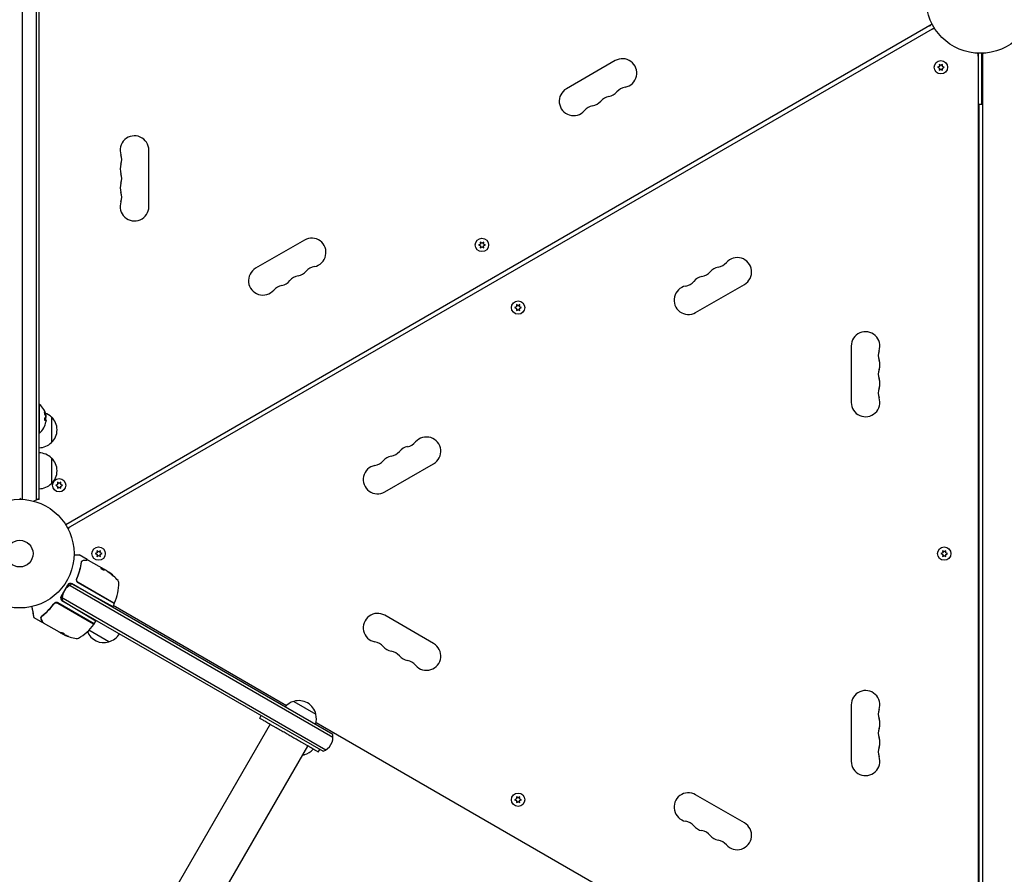
# Model space of a CAD drawing. Units: millimetres. Extents: x -8162 to 8962, y -11011 to 7100.
# Drawn here: x -937 to 23, y -854 to -20 of the extents above; entities that cross this region are included whole.
import ezdxf

# ---------------------------------------------------------------- set-up
doc = ezdxf.new("R2010")
doc.units = ezdxf.units.MM
doc.header["$LTSCALE"] = 20
doc.layers.add('2d', color=230, linetype='Continuous')
doc.layers.add('CSA-ClearanceZone_Hatch', color=30, linetype='Continuous')

msp = doc.modelspace()

# ---------------------------------------------------------------- hatches: boundary and pattern name
at = {"layer": 'CSA-ClearanceZone_Hatch'}
h = msp.add_hatch(dxfattribs=at)
h.set_pattern_fill('ANSI31', color=256, scale=100)
h.set_pattern_definition([(105, (-6496.6, -11010.92), (-306.6814, -82.175), [])])
h.paths.add_polyline_path([(-7261.51, -8490.85), (-5596.61, -9452.08), (-6496.61, -11010.92), (-8161.51, -10049.69)])
edge = h.paths.add_edge_path()
edge.add_arc((5557.72, -168.11), 1830, 330, 346.57765, ccw=False)
edge.add_line((7142.54, -1083.11), (6844.42, -1599.47))
edge.add_arc((5259.59, -684.47), 1830, 313.04104, 330, ccw=False)
edge.add_line((6508.61, -2021.95), (8136.37, -2961.74))
edge.add_line((8136.37, -2961.74), (8962.45, -1530.93))
edge.add_line((8962.45, -1530.93), (7337.73, -592.9))

# ---------------------------------------------------------------- linework, layer by layer
at = {"layer": '2d'}
for p, q in [((-934.54, 488.06), (-934.54, -488.06)), ((-920.54, -488.47), (-920.54, 488.47)), ((-918.04, -488.2), (-918.04, 488.2)), ((-46.87, -24.75), (-892.17, -512.79)), ((-44.87, -28.21), (-890.17, -516.25)), ((-48.46, -25.67), (-48.52, -25.57)), ((-46.46, -29.13), (-46.4, -29.23)), ((-2, -54.8), (-2.11, -54.8)), ((-2, -52.96), (-2, -1029.04)), ((1, -53.8), (1, -102.5)), ((2, -52.96), (2, -1029.04)), ((2, -54.8), (2.11, -54.8)), ((-356.15, -60.13), (-403.78, -87.63)), ((-40, -65.82), (-41.85, -66.68)), ((-41.85, -66.68), (-40, -67.55)), ((-40.17, -63.78), (-40, -65.82)), ((-38.5, -64.96), (-40.17, -63.78)), ((-36.82, -63.78), (-38.5, -64.96)), ((-37, -65.82), (-36.82, -63.78)), ((-35.15, -66.68), (-37, -65.82)), ((-37, -67.55), (-35.15, -66.68)), ((-40, -67.55), (-40.17, -69.59)), ((-40.17, -69.59), (-38.5, -68.41)), ((-38.5, -68.41), (-36.82, -69.59)), ((-36.82, -69.59), (-37, -67.55)), ((-1.5, -102.5), (-1.5, -979.5)), ((-1.5, -102.5), (2, -102.5)), ((-811.04, -202.5), (-811.04, -147.5)), ((-659.26, -235.13), (-706.89, -262.63)), ((-487.64, -239.11), (-489.49, -239.97)), ((-489.49, -239.97), (-487.64, -240.84)), ((-486.14, -238.24), (-487.82, -237.07)), ((-487.82, -237.07), (-487.64, -239.11)), ((-484.47, -237.07), (-486.14, -238.24)), ((-484.65, -239.11), (-484.47, -237.07)), ((-482.79, -239.97), (-484.65, -239.11)), ((-484.65, -240.84), (-482.79, -239.97)), ((-487.64, -240.84), (-487.82, -242.87)), ((-487.82, -242.87), (-486.14, -241.7)), ((-486.14, -241.7), (-484.47, -242.87)), ((-484.47, -242.87), (-484.65, -240.84)), ((-277.78, -305.87), (-230.15, -278.37)), ((-452.39, -300.16), (-454.24, -301.03)), ((-454.24, -301.03), (-452.39, -301.89)), ((-452.57, -298.13), (-452.39, -300.16)), ((-450.89, -299.3), (-452.57, -298.13)), ((-452.39, -301.89), (-452.57, -303.93)), ((-452.57, -303.93), (-450.89, -302.76)), ((-449.22, -298.13), (-450.89, -299.3)), ((-450.89, -302.76), (-449.22, -303.93)), ((-449.4, -300.16), (-449.22, -298.13)), ((-447.54, -301.03), (-449.4, -300.16)), ((-449.4, -301.89), (-447.54, -301.03)), ((-449.22, -303.93), (-449.4, -301.89)), ((-126, -338.5), (-126, -393.5)), ((-918.04, -395.38), (-917.73, -395.38)), ((-917.73, -423.38), (-917.73, -395.38)), ((-911.44, -410.51), (-911.64, -410.51)), ((-911.48, -407.47), (-911.53, -407.47)), ((-911.44, -410.51), (-911.44, -410.51)), ((-906.04, -407.7), (-906.04, -432.7)), ((-918.04, -423.38), (-917.73, -423.38)), ((-906.04, -447.7), (-906.04, -472.7)), ((-580.89, -480.87), (-533.26, -453.37)), ((-900.04, -473.45), (-901.89, -474.32)), ((-901.89, -474.32), (-900.04, -475.18)), ((-898.54, -472.59), (-900.21, -471.41)), ((-900.21, -471.41), (-900.04, -473.45)), ((-900.04, -475.18), (-900.21, -477.22)), ((-900.21, -477.22), (-898.54, -476.04)), ((-896.86, -471.41), (-898.54, -472.59)), ((-898.54, -476.04), (-896.86, -477.22)), ((-897.04, -473.45), (-896.86, -471.41)), ((-895.19, -474.32), (-897.04, -473.45)), ((-897.04, -475.18), (-895.19, -474.32)), ((-896.86, -477.22), (-897.04, -475.18)), ((-936.04, -487.56), (-936.04, -488.01)), ((-918.04, -488.2), (-920.06, -488.2)), ((-920.04, -488.19), (-920.04, -488.2)), ((-890.58, -511.87), (-890.64, -511.77)), ((-888.58, -515.33), (-888.52, -515.43)), ((-871.25, -546.65), (-879.19, -542.07)), ((-870.21, -547.25), (-854.61, -556.26)), ((-861.54, -540.14), (-863.39, -541)), ((-863.39, -541), (-861.54, -541.86)), ((-861.71, -538.1), (-861.54, -540.14)), ((-860.04, -539.27), (-861.71, -538.1)), ((-861.54, -541.86), (-861.71, -543.9)), ((-861.71, -543.9), (-860.04, -542.73)), ((-858.36, -538.1), (-860.04, -539.27)), ((-860.04, -542.73), (-858.36, -543.9)), ((-858.54, -540.14), (-858.36, -538.1)), ((-856.69, -541), (-858.54, -540.14)), ((-858.54, -541.86), (-856.69, -541)), ((-858.36, -543.9), (-858.54, -541.86)), ((-36.75, -540.14), (-38.6, -541)), ((-38.6, -541), (-36.75, -541.86)), ((-36.92, -538.1), (-36.75, -540.14)), ((-35.25, -539.27), (-36.92, -538.1)), ((-36.75, -541.86), (-36.92, -543.9)), ((-36.92, -543.9), (-35.25, -542.73)), ((-33.57, -538.1), (-35.25, -539.27)), ((-35.25, -542.73), (-33.57, -543.9)), ((-33.75, -540.14), (-33.57, -538.1)), ((-31.9, -541), (-33.75, -540.14)), ((-33.75, -541.86), (-31.9, -541)), ((-33.57, -543.9), (-33.75, -541.86)), ((-857, -555), (-856.95, -554.91)), ((-857, -555), (-854.2, -556.61)), ((-852.37, -557.55), (-853.74, -556.76)), ((-880.92, -564.39), (-881.67, -565.7)), ((-896.74, -582.8), (-890.19, -571.45)), ((-631.49, -720.3), (-889.94, -571.08)), ((-631.67, -717.3), (-886.6, -570.12)), ((-886.14, -570.33), (-846.33, -592.39)), ((-880.29, -569.14), (-845.19, -589.41)), ((-845.14, -589.21), (-880.04, -569.06)), ((-896.94, -583.21), (-638.49, -732.42)), ((-864.32, -609.54), (-899.86, -589.03)), ((-899.8, -589.29), (-864.9, -609.44)), ((-896.1, -586.58), (-641.17, -733.76)), ((-862.68, -606.71), (-895.69, -586.87)), ((-845.01, -590.09), (-846.33, -592.39)), ((-845.76, -591.39), (-676.77, -688.95)), ((-914.38, -608.35), (-922.79, -603.5)), ((-916, -602.54), (-916, -602.54)), ((-533.26, -628.63), (-580.89, -601.13)), ((-898.17, -617.71), (-913.77, -608.71)), ((-864.24, -609.4), (-862.68, -606.71)), ((-897.48, -617.99), (-895.18, -619.32)), ((-895.93, -619), (-897.31, -618.21)), ((-895.13, -619.21), (-895.18, -619.3)), ((-850.09, -627), (-869.61, -615.73)), ((-669.8, -685.12), (-648.15, -697.62)), ((-126, -688.5), (-126, -743.5)), ((-702.95, -701.55), (-701.45, -698.95)), ((-692.74, -707.45), (-1707.46, -2465.01)), ((-647.98, -705.58), (-287.06, -913.95)), ((-1670.74, -2486.21), (-656.02, -728.65)), ((-659.39, -737.1), (-660.52, -736.45)), ((-645.8, -734.55), (-644.3, -731.95)), ((-230.15, -803.63), (-277.78, -776.13)), ((-452.39, -780.11), (-454.24, -780.97)), ((-454.24, -780.97), (-452.39, -781.84)), ((-452.57, -778.07), (-452.39, -780.11)), ((-450.89, -779.24), (-452.57, -778.07)), ((-452.39, -781.84), (-452.57, -783.87)), ((-452.57, -783.87), (-450.89, -782.7)), ((-449.22, -778.07), (-450.89, -779.24)), ((-450.89, -782.7), (-449.22, -783.87)), ((-449.4, -780.11), (-449.22, -778.07)), ((-447.54, -780.97), (-449.4, -780.11)), ((-449.4, -781.84), (-447.54, -780.97)), ((-449.22, -783.87), (-449.4, -781.84))]:
    msp.add_line(p, q, dxfattribs=at)
for centre, radius in [((0, 0), 53), ((-38.5, -66.68), 6.5), ((-486.14, -239.97), 6.5), ((-450.89, -301.03), 6.5), ((-898.54, -474.32), 6.5), ((-937.04, -541), 53), ((-937.04, -541), 13), ((-860.04, -541), 6.5), ((-35.25, -541), 6.5), ((-450.89, -780.97), 6.5)]:
    msp.add_circle(centre, radius, dxfattribs=at)
for centre, radius, start, end in [((-51.88, -21.87), 5, 300, 336.0982), ((-44.88, -33.99), 5, 83.9018, 120), ((-7, -55.86), 5, 0, 36.0982), ((10, -65.8), 15, 122.23095, 126.8699), ((7, -55.86), 5, 143.9018, 180), ((-349.15, -72.26), 14, 280.89011, 120), ((-343.86, -99.75), 14, 100.89011, 139.10989), ((-396.78, -99.76), 14, 120, 319.10989), ((-359.74, -108.92), 14, 100.89011, 139.10989), ((-365.03, -81.42), 14, 280.89011, 319.10989), ((-375.61, -118.08), 14, 100.89011, 139.10989), ((-380.9, -90.59), 14, 280.89011, 319.10989), ((-825.04, -147.5), 14, 0, 199.10989), ((-851.5, -156.67), 14, 340.89011, 19.10989), ((-825.04, -165.83), 14, 160.89011, 199.10989), ((-851.5, -175), 14, 340.89011, 19.10989), ((-825.04, -184.17), 14, 160.89011, 199.10989), ((-851.5, -193.33), 14, 340.89011, 19.10989), ((-825.04, -202.5), 14, 160.89011, 0), ((-652.26, -247.26), 14, 280.89011, 120), ((-258.32, -247.92), 14, 280.89011, 319.10989), ((-237.15, -266.24), 14, 300, 139.10989), ((-699.89, -274.76), 14, 120, 319.10989), ((-668.14, -256.42), 14, 280.89011, 319.10989), ((-646.97, -274.75), 14, 100.89011, 139.10989), ((-274.19, -257.08), 14, 280.89011, 319.10989), ((-253.03, -275.41), 14, 100.89011, 139.10989), ((-684.01, -265.59), 14, 280.89011, 319.10989), ((-662.85, -283.92), 14, 100.89011, 139.10989), ((-290.07, -266.25), 14, 280.89011, 319.10989), ((-268.9, -284.58), 14, 100.89011, 139.10989), ((-678.72, -293.08), 14, 100.89011, 139.10989), ((-284.78, -293.74), 14, 100.89011, 300), ((-112, -338.5), 14, 340.89011, 180), ((-85.54, -347.67), 14, 160.89011, 199.10989), ((-112, -356.83), 14, 340.89011, 19.10989), ((-85.54, -366), 14, 160.89011, 199.10989), ((-112, -375.17), 14, 340.89011, 19.10989), ((-85.54, -384.33), 14, 160.89011, 199.10989), ((-112, -393.5), 14, 180, 19.10989), ((-929.56, -409.38), 18.33, 28.81558, 49.80954), ((-929.56, -409.38), 18.33, 310.19046, 350.56448), ((-929.76, -409.38), 18.33, 17.79504, 17.79836), ((-918.23, -419.7), 17, 44.1865, 68.88015), ((-929.76, -409.38), 18.33, 11.19213, 11.19684), ((-929.76, -409.38), 18.33, 356.44453, 6.46678), ((-917.56, -420.2), 17, 312.66793, 47.33207), ((-561.43, -422.92), 14, 280.89011, 319.10989), ((-540.26, -441.24), 14, 300, 139.10989), ((-918.23, -420.7), 17, 270.6413, 315.8135), ((-577.3, -432.08), 14, 280.89011, 319.10989), ((-556.14, -450.41), 14, 100.89011, 139.10989), ((-918.23, -459.7), 17, 44.1865, 89.3587), ((-917.56, -460.2), 17, 312.66793, 47.33207), ((-593.18, -441.25), 14, 280.89011, 319.10989), ((-572.01, -459.58), 14, 100.89011, 139.10989), ((-587.89, -468.74), 14, 100.89011, 300), ((-918.23, -460.7), 17, 270.6413, 315.8135), ((-927.54, -475.2), 15, 230.70352, 238.78259), ((-927.54, -475.2), 15, 284.78657, 309.29648), ((-892.16, -507.01), 5, 263.9018, 300), ((-885.16, -519.13), 5, 120, 156.0982), ((-879.36, -599.59), 49.9, 54.41128, 54.78484), ((-879.36, -599.59), 50, 40.14775, 54.42249), ((-880.47, -584.63), 15, 110.70352, 189.29649), ((-887.59, -572.95), 3, 61, 150), ((-878.79, -566.54), 3, 214.66076, 240), ((-890.43, -569.37), 50, 336.9217, 0.10174), ((-843.43, -569.29), 3, 0.10174, 40.14775), ((-894.14, -584.3), 3, 150, 239), ((-845.44, -589.84), 0.5, 330, 60), ((-844.89, -588.77), 0.5, 240, 336.9217), ((-855.25, -609.94), 17, 150.6413, 152.55502), ((-587.89, -613.26), 14, 60, 259.10989), ((-904.73, -580.13), 50, 299.89826, 323.0783), ((-855.25, -609.94), 17, 164.2697, 164.96633), ((-865.15, -609.87), 0.5, 323.0783, 60), ((-866.83, -607.9), 3, 326.88035, 330), ((-873.02, -574.61), 49.9, 243.62794, 243.81349), ((-873.02, -574.61), 50, 245.57751, 259.85225), ((-881.3, -620.88), 3, 259.85225, 299.89826), ((-855.15, -610.77), 17, 201.54883, 287.33207), ((-854.38, -610.44), 17, 284.1865, 329.3587), ((-593.18, -640.75), 14, 40.89011, 79.10989), ((-572.01, -622.42), 14, 220.89011, 259.10989), ((-540.26, -640.76), 14, 220.89011, 60), ((-577.3, -649.92), 14, 40.89011, 79.10989), ((-556.14, -631.59), 14, 220.89011, 259.10989), ((-561.43, -659.08), 14, 40.89011, 79.10989), ((-112, -688.5), 14, 340.89011, 180), ((-665.5, -701.68), 17, 104.1865, 138.52998), ((-664.73, -701.35), 17, 12.66793, 107.33207), ((-664.63, -702.18), 17, 341.47002, 15.8135), ((-85.54, -697.67), 14, 160.89011, 199.10989), ((-112, -706.83), 14, 340.89011, 19.10989), ((-646.47, -719.73), 15, 290.70352, 9.29645), ((-85.54, -716), 14, 160.89011, 199.10989), ((-85.54, -734.33), 14, 160.89011, 199.10989), ((-112, -725.17), 14, 340.89011, 19.10989), ((-664.45, -720.87), 17, 281.21021, 287.33207), ((-663.69, -720.54), 17, 284.1865, 319.18359), ((-112, -743.5), 14, 180, 19.10989), ((-284.78, -788.26), 14, 60, 259.10989), ((-290.07, -815.75), 14, 40.89011, 79.10989), ((-268.9, -797.42), 14, 220.89011, 259.10989), ((-237.15, -815.76), 14, 220.89011, 60), ((-274.19, -824.92), 14, 40.89011, 79.10989), ((-253.03, -806.59), 14, 220.89011, 259.10989), ((-258.32, -834.08), 14, 40.89011, 79.10989)]:
    msp.add_arc(centre, radius, start, end, dxfattribs=at)
at = {"layer": '2d', "extrusion": (0, 0, -1)}
for centre, major_axis, ratio, start_param, end_param in [((-929.56, -407.92), (18.27, 0), 0.113744, 0.201333, 0.370784), ((-929.56, -410.06), (18.27, 0), 0.879649, 0.100405, 0.145157), ((-878.51, -600.08), (25, 43.29), 0.156437, -0.125467, -0.082209), ((-879.64, -599.43), (25, 43.3), 0.886633, 0.070459, 0.189049), ((-875.96, -601.55), (24.85, 43.05), 0.438198, 0.042852, 0.04666), ((-878.5, -600.09), (24.93, 43.18), 0.882523, 0.093508, 0.189458), ((-874.02, -574.04), (-24.99, -43.29), 0.385779, -0.172684, -0.083959), ((-869.62, -576.58), (-24.9, -43.14), 0.438198, -0.042766, 0.035353), ((-871.71, -575.37), (-24.94, -43.19), 0.372483, -0.173016, -0.088745)]:
    msp.add_ellipse(centre, major_axis=major_axis, ratio=ratio, start_param=start_param, end_param=end_param, dxfattribs=at)
at = {"layer": '2d'}
for centre, major_axis, ratio, start_param, end_param in [((-875.96, -601.55), (24.9, 43.14), 0.438198, -0.046566, 0.01654), ((-878.5, -600.09), (24.98, 43.26), 0.882523, -0.189074, -0.09332), ((-873.3, -574.45), (-25, -43.3), 0.886633, 0.070459, 0.087901), ((-871.71, -575.37), (-24.99, -43.28), 0.372483, 0.088567, 0.172666)]:
    msp.add_ellipse(centre, major_axis=major_axis, ratio=ratio, start_param=start_param, end_param=end_param, dxfattribs=at)
for points, knots in [([(-912.99, -401.58), (-913.05, -401.44), (-913.12, -401.31), (-913.18, -401.18), (-913.24, -401.06), (-913.3, -400.94), (-913.35, -400.83), (-913.4, -400.74), (-913.44, -400.65), (-913.47, -400.6), (-913.5, -400.54), (-913.52, -400.51), (-913.53, -400.5), (-913.53, -400.49), (-913.53, -400.49), (-913.52, -400.52), (-913.51, -400.54), (-913.5, -400.58), (-913.47, -400.64), (-913.45, -400.69), (-913.41, -400.76), (-913.38, -400.84), (-913.34, -400.93), (-913.29, -401.03), (-913.24, -401.13), (-913.19, -401.25), (-913.13, -401.37), (-913.07, -401.5), (-913.06, -401.53), (-913.04, -401.57), (-913.02, -401.6)], [0, 0, 0, 0, 0.123267, 0.123267, 0.123267, 0.246944, 0.246944, 0.246944, 0.364412, 0.364412, 0.364412, 0.469764, 0.469764, 0.469764, 0.565076, 0.565076, 0.565076, 0.656937, 0.656937, 0.656937, 0.751946, 0.751946, 0.751946, 0.854928, 0.854928, 0.854928, 0.968152, 0.968152, 0.968152, 1, 1, 1, 1]), ([(-911.83, -405.4), (-911.9, -404.98), (-912.03, -404.5), (-912.32, -403.7), (-912.49, -403.38), (-912.77, -403.04), (-912.89, -403.02), (-913, -403.37), (-912.98, -403.72), (-912.91, -404.15)], [0.5, 0.5, 0.5, 0.5, 0.625, 0.625, 0.75, 0.75, 0.875, 0.875, 1, 1, 1, 1]), ([(-912.03, -405.4), (-912.05, -405.29), (-912.07, -405.18), (-912.12, -404.97), (-912.15, -404.85), (-912.21, -404.63), (-912.24, -404.52), (-912.29, -404.36), (-912.31, -404.31), (-912.34, -404.2), (-912.36, -404.15), (-912.45, -403.91), (-912.53, -403.72), (-912.68, -403.42), (-912.76, -403.29), (-912.86, -403.17), (-912.88, -403.15), (-912.91, -403.12)], [0.5, 0.5, 0.5, 0.5, 0.53125, 0.53125, 0.5625, 0.5625, 0.59375, 0.59375, 0.609375, 0.609375, 0.625, 0.625, 0.6875, 0.6875, 0.75, 0.75, 0.7748448, 0.7748448, 0.7748448, 0.7748448]), ([(-912.53, -408.68), (-912.58, -408.69), (-912.63, -408.73), (-912.68, -408.79), (-912.73, -408.85), (-912.77, -408.93), (-912.81, -409.03), (-912.85, -409.13), (-912.88, -409.24), (-912.9, -409.37), (-912.92, -409.48), (-912.94, -409.61), (-912.94, -409.73), (-912.95, -409.85), (-912.94, -409.97), (-912.93, -410.09), (-912.92, -410.2), (-912.91, -410.3), (-912.88, -410.4), (-912.86, -410.5), (-912.83, -410.58), (-912.8, -410.65), (-912.76, -410.73), (-912.72, -410.79), (-912.68, -410.83), (-912.63, -410.87), (-912.58, -410.89), (-912.53, -410.89), (-912.52, -410.89), (-912.5, -410.89), (-912.49, -410.89)], [0, 0, 0, 0, 0.117688, 0.117688, 0.117688, 0.23572, 0.23572, 0.23572, 0.348983, 0.348983, 0.348983, 0.453941, 0.453941, 0.453941, 0.55245, 0.55245, 0.55245, 0.649106, 0.649106, 0.649106, 0.748614, 0.748614, 0.748614, 0.85433, 0.85433, 0.85433, 0.967387, 0.967387, 0.967387, 1, 1, 1, 1]), ([(-912.91, -404.15), (-912.83, -404.57), (-912.7, -405.04), (-912.4, -405.84), (-912.24, -406.17), (-911.96, -406.51), (-911.85, -406.52), (-911.75, -406.18), (-911.76, -405.82), (-911.83, -405.4)], [0, 0, 0, 0, 0.125, 0.125, 0.25, 0.25, 0.375, 0.375, 0.5, 0.5, 0.5, 0.5]), ([(-912.62, -410.87), (-912.59, -410.86), (-912.55, -410.85), (-912.5, -410.84), (-912.46, -410.83), (-912.42, -410.81), (-912.4, -410.81), (-912.39, -410.8), (-912.38, -410.8), (-912.35, -410.79), (-912.32, -410.78), (-912.28, -410.77), (-912.26, -410.76), (-912.25, -410.76), (-912.24, -410.76), (-912.21, -410.75), (-912.18, -410.74), (-912.14, -410.73), (-912.13, -410.72), (-912.12, -410.72), (-912.11, -410.72), (-912.09, -410.71), (-912.06, -410.69), (-912.02, -410.68), (-912.01, -410.68), (-912, -410.67), (-912, -410.67), (-911.97, -410.66), (-911.94, -410.65), (-911.91, -410.64), (-911.9, -410.63), (-911.89, -410.63), (-911.89, -410.63), (-911.87, -410.62), (-911.84, -410.6), (-911.82, -410.59), (-911.8, -410.59), (-911.8, -410.58), (-911.79, -410.58), (-911.79, -410.58), (-911.76, -410.56), (-911.73, -410.55), (-911.71, -410.53)], [0.0494569, 0.0494569, 0.0494569, 0.0494569, 0.125, 0.125, 0.1875, 0.21875, 0.234375, 0.234375, 0.25, 0.25, 0.3125, 0.34375, 0.359375, 0.359375, 0.375, 0.375, 0.4375, 0.46875, 0.484375, 0.484375, 0.5, 0.5, 0.5625, 0.59375, 0.609375, 0.609375, 0.625, 0.625, 0.6875, 0.71875, 0.734375, 0.734375, 0.75, 0.75, 0.8125, 0.84375, 0.859375, 0.8671875, 0.8671875, 0.875, 0.875, 1, 1, 1, 1]), ([(-912.03, -406.41), (-912.02, -406.4), (-912.01, -406.37), (-911.97, -406.26), (-911.96, -406.13), (-911.97, -405.89), (-911.98, -405.8), (-912, -405.61), (-912.01, -405.5), (-912.03, -405.4)], [0.3556078, 0.3556078, 0.3556078, 0.3556078, 0.375, 0.375, 0.4375, 0.4375, 0.46875, 0.46875, 0.5, 0.5, 0.5, 0.5]), ([(-911.71, -405.43), (-911.71, -405.47), (-911.7, -405.5), (-911.69, -405.53), (-911.69, -405.56), (-911.69, -405.58), (-911.68, -405.61)], [0, 0, 0, 0, 0.541586, 0.541586, 0.541586, 1, 1, 1, 1]), ([(-911.71, -410.53), (-911.7, -410.53), (-911.68, -410.52), (-911.66, -410.52), (-911.65, -410.51), (-911.64, -410.51), (-911.64, -410.51), (-911.64, -410.51)], [0, 0, 0, 0, 0.2166442, 0.2166442, 0.4332885, 0.4332885, 0.433563, 0.433563, 0.433563, 0.433563]), ([(-911.57, -408.11), (-911.57, -408.15), (-911.57, -408.19), (-911.58, -408.22), (-911.59, -408.25), (-911.59, -408.28), (-911.6, -408.29), (-911.61, -408.29), (-911.61, -408.3), (-911.61, -408.3)], [0, 0, 0, 0, 0.444984, 0.444984, 0.444984, 0.890124, 0.890124, 0.890124, 1, 1, 1, 1]), ([(-911.41, -407.34), (-911.41, -407.3), (-911.4, -407.24), (-911.41, -407.17), (-911.41, -407.1), (-911.42, -407.01), (-911.43, -406.91), (-911.44, -406.81), (-911.45, -406.7), (-911.47, -406.58), (-911.48, -406.5), (-911.49, -406.42), (-911.5, -406.33)], [0, 0, 0, 0, 0.26951, 0.26951, 0.26951, 0.539189, 0.539189, 0.539189, 0.809594, 0.809594, 0.809594, 1, 1, 1, 1]), ([(-879.44, -542), (-879.44, -542), (-879.44, -542), (-879.44, -542), (-879.44, -542), (-879.44, -542), (-879.44, -542), (-879.44, -542), (-879.27, -542.02), (-879.19, -542.07)], [0, 0, 0, 0, 0.0003671, 0.0003671, 0.0005832, 0.0005832, 0.0007128, 0.0007128, 0.2592755, 0.2592755, 0.2592755, 0.2592755]), ([(-873.78, -547.23), (-872.96, -547.22), (-872.25, -547.21), (-871.11, -547.19), (-870.69, -547.19), (-870.46, -547.19)], [0, 0, 0, 0, 5.185263, 5.185263, 10.641762, 10.641762, 10.641762, 10.641762]), ([(-871.25, -546.65), (-871.21, -546.68), (-871.16, -546.71), (-871.09, -546.79), (-871.06, -546.84), (-871.02, -546.94), (-871.01, -546.99), (-871, -547.1), (-871.01, -547.15), (-871.02, -547.19)], [0.0000977, 0.0000977, 0.0000977, 0.0000977, 0.1619902, 0.1619902, 0.3245365, 0.3245365, 0.4870626, 0.4870626, 0.6306658, 0.6306658, 0.6306658, 0.6306658]), ([(-877.04, -549.48), (-877.4, -552.07), (-877.94, -554.7), (-879.06, -558.67), (-879.48, -560), (-880.19, -562), (-880.44, -562.67), (-880.97, -564.01), (-881.25, -564.68), (-881.54, -565.34)], [0, 0, 0, 0, 0.00868962, 0.00868962, 0.01303444, 0.01303444, 0.01520684, 0.01520684, 0.01737925, 0.01737925, 0.01737925, 0.01737925]), ([(-881.29, -565.26), (-880.14, -562.62), (-879.22, -559.99), (-878.12, -556.07), (-877.8, -554.76), (-877.39, -552.81), (-877.27, -552.15), (-877.04, -550.86), (-876.94, -550.22), (-876.85, -549.58)], [0, 0, 0, 0, 0.00862215, 0.00862215, 0.01293323, 0.01293323, 0.01508877, 0.01508877, 0.0172443, 0.0172443, 0.0172443, 0.0172443]), ([(-876.84, -548.75), (-876.82, -548.69), (-876.85, -548.61), (-876.93, -548.48), (-876.97, -548.44), (-877.04, -548.38), (-877.06, -548.36), (-877.1, -548.31), (-877.12, -548.28), (-877.12, -548.26)], [0, 0, 0, 0, 0.0003682582, 0.0003682582, 0.0005523873, 0.0005523873, 0.0006444519, 0.0006444519, 0.0007365165, 0.0007365165, 0.0007365165, 0.0007365165]), ([(-876.49, -548.68), (-876.32, -548.46), (-876.15, -548.27), (-875.9, -548.02), (-875.8, -547.93), (-875.72, -547.86)], [0, 0, 0, 0, 0.923542, 0.923542, 1.557399, 1.557399, 1.557399, 1.557399]), ([(-857.94, -555.09), (-857.96, -555.12), (-857.95, -555.17), (-857.86, -555.31), (-857.78, -555.39), (-857.57, -555.59), (-857.43, -555.69), (-857.21, -555.86), (-857.13, -555.91), (-856.96, -556.02), (-856.87, -556.08), (-856.69, -556.18), (-856.6, -556.24), (-856.42, -556.33), (-856.33, -556.38), (-856.06, -556.51), (-855.89, -556.59), (-855.66, -556.68), (-855.59, -556.7), (-855.46, -556.74), (-855.4, -556.76), (-855.24, -556.79), (-855.16, -556.79), (-855.11, -556.78)], [0.00025325, 0.00025325, 0.00025325, 0.00025325, 0.000874176, 0.000874176, 0.001495101, 0.001495101, 0.002116027, 0.002116027, 0.00242649, 0.00242649, 0.002736952, 0.002736952, 0.003047415, 0.003047415, 0.003357878, 0.003357878, 0.003978803, 0.003978803, 0.004289266, 0.004289266, 0.004599729, 0.004599729, 0.005220654, 0.005220654, 0.005220654, 0.005220654]), ([(-854.15, -556.61), (-854.12, -556.61), (-854.07, -556.63), (-853.93, -556.68), (-853.84, -556.71), (-853.74, -556.76)], [0.0000002, 0.0000002, 0.0000002, 0.0000002, 0.000612586, 0.000612586, 0.001224972, 0.001224972, 0.001224972, 0.001224972]), ([(-881.54, -565.34), (-881.63, -565.54), (-881.69, -565.74), (-881.78, -566.16), (-881.8, -566.38), (-881.79, -566.81), (-881.76, -567.02), (-881.67, -567.44), (-881.59, -567.64), (-881.5, -567.84)], [0, 0, 0, 0, 0.000653397, 0.000653397, 0.001306794, 0.001306794, 0.001960191, 0.001960191, 0.002613588, 0.002613588, 0.002613588, 0.002613588]), ([(-880.04, -569.06), (-880.2, -568.97), (-880.35, -568.86), (-880.63, -568.63), (-880.75, -568.49), (-880.99, -568.21), (-881.09, -568.06), (-881.26, -567.74), (-881.33, -567.57), (-881.45, -567.22), (-881.49, -567.04), (-881.54, -566.69), (-881.55, -566.5), (-881.53, -566.14), (-881.5, -565.96), (-881.42, -565.61), (-881.36, -565.43), (-881.29, -565.26)], [0, 0, 0, 0, 0.000545599, 0.000545599, 0.001091197, 0.001091197, 0.001636796, 0.001636796, 0.002182395, 0.002182395, 0.002727993, 0.002727993, 0.003273592, 0.003273592, 0.003819191, 0.003819191, 0.00436479, 0.00436479, 0.00436479, 0.00436479]), ([(-881.51, -566.06), (-881.51, -566.04), (-881.51, -566.03), (-881.51, -566), (-881.5, -566), (-881.5, -565.98), (-881.5, -565.98), (-881.5, -565.97), (-881.5, -565.97), (-881.5, -565.97), (-881.5, -565.96), (-881.5, -565.96)], [0, 0, 0, 0, 0.1618259, 0.1618259, 0.2225061, 0.2225061, 0.268016, 0.268016, 0.2850821, 0.2850821, 0.3002177, 0.3002177, 0.3002177, 0.3002177]), ([(-881.33, -565.37), (-881.33, -565.37), (-881.33, -565.37), (-881.33, -565.37), (-881.33, -565.37), (-881.33, -565.36), (-881.33, -565.36), (-881.32, -565.34), (-881.32, -565.33), (-881.31, -565.31), (-881.31, -565.31), (-881.31, -565.31), (-881.31, -565.31), (-881.31, -565.31), (-881.31, -565.31), (-881.31, -565.3), (-881.3, -565.29), (-881.3, -565.28), (-881.29, -565.27), (-881.29, -565.26)], [0, 0, 0, 0, 0.0001953, 0.0001953, 0.0006348, 0.0006348, 0.0193854, 0.0193854, 0.0693975, 0.0693975, 0.0756475, 0.0756475, 0.07721, 0.07721, 0.0816046, 0.0816046, 0.1050432, 0.1050432, 0.136296, 0.136296, 0.136296, 0.136296]), ([(-847.87, -561.07), (-847.75, -561.18), (-847.62, -561.29), (-847.42, -561.46), (-847.35, -561.52), (-847.21, -561.64), (-847.14, -561.69), (-846.94, -561.85), (-846.81, -561.95), (-846.59, -562.12), (-846.49, -562.18), (-846.35, -562.27), (-846.3, -562.29), (-846.27, -562.29), (-846.27, -562.29), (-846.28, -562.26), (-846.29, -562.24), (-846.38, -562.13), (-846.55, -561.95), (-846.79, -561.74)], [0.000000226, 0.000000226, 0.000000226, 0.000000226, 0.000536258, 0.000536258, 0.000804273, 0.000804273, 0.001072289, 0.001072289, 0.00160832, 0.00160832, 0.002144351, 0.002144351, 0.002680383, 0.002680383, 0.002948398, 0.002948398, 0.003216414, 0.003216414, 0.004288477, 0.004288477, 0.004288477, 0.004288477]), ([(-846.84, -561.83), (-846.72, -561.93), (-846.62, -562.03), (-846.5, -562.15), (-846.46, -562.19), (-846.44, -562.22)], [0.0000004271, 0.0000004271, 0.0000004271, 0.0000004271, 0.0005364944, 0.0005364944, 0.0007899181, 0.0007899181, 0.0007899181, 0.0007899181]), ([(-915.26, -601.68), (-913.19, -600.07), (-911.19, -598.29), (-908.31, -595.34), (-907.37, -594.31), (-905.99, -592.69), (-905.53, -592.13), (-904.64, -591), (-904.2, -590.43), (-903.77, -589.85)], [0, 0, 0, 0, 0.00869705, 0.00869705, 0.01304558, 0.01304558, 0.01521984, 0.01521984, 0.01739411, 0.01739411, 0.01739411, 0.01739411]), ([(-915.08, -601.79), (-913.05, -600.2), (-911.07, -598.44), (-908.22, -595.53), (-907.29, -594.51), (-905.92, -592.91), (-905.47, -592.37), (-904.58, -591.25), (-904.14, -590.68), (-903.71, -590.1)], [0, 0, 0, 0, 0.00862373, 0.00862373, 0.0129356, 0.0129356, 0.01509153, 0.01509153, 0.01724746, 0.01724746, 0.01724746, 0.01724746]), ([(-900.8, -588.68), (-901.08, -588.62), (-901.36, -588.61), (-901.78, -588.65), (-901.92, -588.67), (-902.19, -588.74), (-902.33, -588.78), (-902.72, -588.94), (-902.97, -589.08), (-903.41, -589.42), (-903.61, -589.62), (-903.77, -589.85)], [0.00100236, 0.00100236, 0.00100236, 0.00100236, 0.001846114, 0.001846114, 0.002267991, 0.002267991, 0.002689868, 0.002689868, 0.003533622, 0.003533622, 0.004377377, 0.004377377, 0.004377377, 0.004377377]), ([(-903.71, -590.1), (-903.61, -589.96), (-903.49, -589.82), (-903.22, -589.57), (-903.08, -589.46), (-902.77, -589.26), (-902.61, -589.18), (-902.27, -589.04), (-902.1, -588.99), (-901.74, -588.91), (-901.56, -588.89), (-901.2, -588.88), (-901.01, -588.89), (-900.65, -588.95), (-900.47, -589), (-900.13, -589.12), (-899.96, -589.2), (-899.8, -589.29)], [0, 0, 0, 0, 0.000545643, 0.000545643, 0.001091287, 0.001091287, 0.00163693, 0.00163693, 0.002182574, 0.002182574, 0.002728217, 0.002728217, 0.003273861, 0.003273861, 0.003819504, 0.003819504, 0.004365148, 0.004365148, 0.004365148, 0.004365148]), ([(-903.22, -589.58), (-903.22, -589.58), (-903.21, -589.57), (-903.21, -589.57), (-903.21, -589.57), (-903.2, -589.57), (-903.2, -589.56), (-903.19, -589.56), (-903.18, -589.55), (-903.16, -589.53), (-903.15, -589.52), (-903.14, -589.51)], [0.1768026, 0.1768026, 0.1768026, 0.1768026, 0.1894279, 0.1894279, 0.2123885, 0.2123885, 0.2329575, 0.2329575, 0.3426623, 0.3426623, 0.4889405, 0.4889405, 0.4889405, 0.4889405]), ([(-903.22, -589.58), (-903.21, -589.57), (-903.21, -589.57), (-903.21, -589.57), (-903.21, -589.57), (-903.2, -589.57), (-903.2, -589.56), (-903.19, -589.56), (-903.19, -589.55), (-903.17, -589.54), (-903.15, -589.52), (-903.14, -589.51)], [0.1786321, 0.1786321, 0.1786321, 0.1786321, 0.2027398, 0.2027398, 0.2141563, 0.2141563, 0.2394263, 0.2394263, 0.3068136, 0.3068136, 0.4865298, 0.4865298, 0.4865298, 0.4865298]), ([(-899.86, -589.03), (-900, -588.94), (-900.16, -588.87), (-900.47, -588.75), (-900.63, -588.71), (-900.8, -588.68)], [0, 0, 0, 0, 0.000501147, 0.000501147, 0.001002294, 0.001002294, 0.001002294, 0.001002294]), ([(-924.03, -598.72), (-923.99, -598.89), (-923.94, -599.04), (-923.81, -599.32), (-923.74, -599.45), (-923.66, -599.57)], [0, 0, 0, 0, 0.000658485, 0.000658485, 0.001316969, 0.001316969, 0.001316969, 0.001316969]), ([(-922.88, -603.43), (-922.89, -603.42), (-922.9, -603.41), (-922.94, -603.36), (-922.98, -603.32), (-923.01, -603.25), (-923.01, -603.23), (-923.02, -603.2), (-923.02, -603.19), (-923.03, -603.18), (-923.03, -603.18), (-923.03, -603.18), (-923.03, -603.18), (-923.03, -603.18), (-923.03, -603.18), (-923.03, -603.17)], [0.1158517, 0.1158517, 0.1158517, 0.1158517, 0.1500536, 0.1500536, 0.3145305, 0.3145305, 0.379463, 0.379463, 0.4010679, 0.4010679, 0.4082681, 0.4082681, 0.4106681, 0.4106681, 0.4114681, 0.4114681, 0.4114681, 0.4114681]), ([(-922.88, -603.43), (-922.88, -603.43), (-922.89, -603.42), (-922.91, -603.39), (-922.92, -603.37), (-922.93, -603.34), (-922.94, -603.33), (-922.95, -603.31), (-922.96, -603.3), (-922.96, -603.29), (-922.97, -603.28), (-922.97, -603.27), (-922.97, -603.27), (-922.98, -603.26), (-922.98, -603.26), (-922.98, -603.25), (-922.99, -603.25), (-922.99, -603.24), (-922.99, -603.24), (-923, -603.23), (-923, -603.23), (-923, -603.22), (-923, -603.22), (-923.01, -603.22), (-923.01, -603.21), (-923.01, -603.21), (-923.01, -603.2), (-923.02, -603.19), (-923.02, -603.19), (-923.02, -603.18), (-923.02, -603.18), (-923.03, -603.18), (-923.03, -603.18), (-923.03, -603.18)], [0, 0, 0, 0, 0.001149775, 0.001149775, 0.001724662, 0.001724662, 0.002012105, 0.002012105, 0.002155827, 0.002155827, 0.002227688, 0.002227688, 0.002263619, 0.002263619, 0.002281584, 0.002281584, 0.002299549, 0.002299549, 0.002317514, 0.002317514, 0.00233548, 0.00233548, 0.00237141, 0.00237141, 0.002443271, 0.002443271, 0.002586993, 0.002586993, 0.002874436, 0.002874436, 0.003449324, 0.003449324, 0.004324157, 0.004324157, 0.004324157, 0.004324157]), ([(-916.39, -603.76), (-916.42, -604.05), (-916.41, -604.34), (-916.32, -604.78), (-916.28, -604.93), (-916.17, -605.23), (-916.1, -605.38), (-916.01, -605.54)], [0, 0, 0, 0, 0.5, 0.5, 0.75, 0.75, 1, 1, 1, 1]), ([(-916.17, -602.87), (-916.25, -603.05), (-916.3, -603.23), (-916.37, -603.53), (-916.38, -603.66), (-916.39, -603.76)], [0.000526185, 0.000526185, 0.000526185, 0.000526185, 0.001315456, 0.001315456, 0.002104727, 0.002104727, 0.002104727, 0.002104727]), ([(-916.39, -603.76), (-916.39, -603.7), (-916.38, -603.62), (-916.35, -603.48), (-916.34, -603.41), (-916.33, -603.35)], [0, 0, 0, 0, 0.0005111503, 0.0005111503, 0.0008527481, 0.0008527481, 0.0008527481, 0.0008527481]), ([(-915.58, -605.63), (-915.81, -605.21), (-915.93, -604.82), (-916.01, -604.22), (-916.02, -604.02), (-916.02, -603.82)], [0, 0, 0, 0, 2.68096, 2.68096, 4.072421, 4.072421, 4.072421, 4.072421]), ([(-915.26, -601.68), (-915.36, -601.76), (-915.48, -601.87), (-915.68, -602.08), (-915.74, -602.16), (-915.87, -602.33), (-915.94, -602.42), (-916, -602.53)], [0, 0, 0, 0, 0.000837367, 0.000837367, 0.001256051, 0.001256051, 0.001674734, 0.001674734, 0.001674734, 0.001674734]), ([(-916, -603.63), (-915.97, -603.5), (-915.94, -603.33), (-915.83, -602.96), (-915.76, -602.76), (-915.68, -602.55)], [0, 0, 0, 0, 0.801653, 0.801653, 1.556171, 1.556171, 1.556171, 1.556171]), ([(-916, -603.63), (-915.97, -603.5), (-915.94, -603.33), (-915.83, -602.96), (-915.76, -602.76), (-915.68, -602.55)], [0, 0, 0, 0, 0.798025, 0.798025, 1.557778, 1.557778, 1.557778, 1.557778]), ([(-913.96, -608.52), (-914.05, -608.36), (-914.2, -608.08), (-914.64, -607.31), (-914.92, -606.81), (-915.35, -606.03), (-915.47, -605.83), (-915.58, -605.63)], [0, 0, 0, 0, 4.507571, 4.507571, 9.166252, 9.166252, 10.647046, 10.647046, 10.647046, 10.647046]), ([(-897.63, -617.95), (-897.6, -617.97), (-897.57, -618.01), (-897.47, -618.09), (-897.4, -618.15), (-897.31, -618.21)], [0.000109179, 0.000109179, 0.000109179, 0.000109179, 0.000612586, 0.000612586, 0.001224972, 0.001224972, 0.001224972, 0.001224972]), ([(-893.56, -619.6), (-893.48, -619.61), (-893.44, -619.6), (-893.42, -619.56), (-893.42, -619.54), (-893.44, -619.5), (-893.46, -619.48), (-893.53, -619.4), (-893.61, -619.33), (-893.82, -619.19), (-893.95, -619.11), (-894.24, -618.94), (-894.4, -618.86), (-894.64, -618.74), (-894.73, -618.7), (-894.89, -618.63), (-894.96, -618.59), (-895.35, -618.43), (-895.62, -618.35), (-895.77, -618.34)], [0.000000216, 0.000000216, 0.000000216, 0.000000216, 0.000538822, 0.000538822, 0.000808126, 0.000808126, 0.001077429, 0.001077429, 0.001616036, 0.001616036, 0.002154642, 0.002154642, 0.002693249, 0.002693249, 0.002962552, 0.002962552, 0.003231855, 0.003231855, 0.004309069, 0.004309069, 0.004309069, 0.004309069]), ([(-889.37, -621.82), (-889.37, -621.81), (-889.38, -621.8), (-889.42, -621.77), (-889.46, -621.75), (-889.55, -621.7), (-889.61, -621.67), (-889.75, -621.61), (-889.83, -621.57), (-890.01, -621.49), (-890.11, -621.45), (-890.32, -621.36), (-890.44, -621.31), (-890.67, -621.21), (-890.8, -621.16), (-891.05, -621.06), (-891.18, -621.01), (-891.56, -620.86), (-891.82, -620.76), (-892.3, -620.58), (-892.52, -620.5), (-892.8, -620.4), (-892.89, -620.37), (-893.03, -620.32), (-893.1, -620.3), (-893.2, -620.27), (-893.24, -620.26), (-893.3, -620.25), (-893.32, -620.25), (-893.32, -620.26), (-893.33, -620.27), (-893.28, -620.3), (-893.14, -620.37), (-893.08, -620.4), (-892.94, -620.47), (-892.86, -620.5), (-892.68, -620.58), (-892.58, -620.63), (-892.37, -620.72), (-892.25, -620.77), (-891.9, -620.91), (-891.64, -621.02), (-891.25, -621.17), (-891.13, -621.22), (-890.87, -621.32), (-890.75, -621.37), (-890.51, -621.46), (-890.39, -621.5), (-890.18, -621.58), (-890.07, -621.61), (-889.79, -621.71), (-889.64, -621.76), (-889.43, -621.82), (-889.37, -621.83), (-889.37, -621.82)], [0.00828109, 0.00828109, 0.00828109, 0.00828109, 0.00869387, 0.00869387, 0.00910665, 0.00910665, 0.00951942, 0.00951942, 0.0099322, 0.0099322, 0.01034497, 0.01034497, 0.01075775, 0.01075775, 0.01117052, 0.01117052, 0.0115833, 0.0115833, 0.01240885, 0.01240885, 0.0132344, 0.0132344, 0.01364718, 0.01364718, 0.01405995, 0.01405995, 0.01447273, 0.01447273, 0.0148855, 0.0148855, 0.0148855, 0.01571166, 0.01571166, 0.01612473, 0.01612473, 0.01653781, 0.01653781, 0.01695089, 0.01695089, 0.01736396, 0.01736396, 0.01819011, 0.01819011, 0.01860319, 0.01860319, 0.01901627, 0.01901627, 0.01942934, 0.01942934, 0.01984242, 0.01984242, 0.02066857, 0.02066857, 0.02149473, 0.02149473, 0.02149473, 0.02149473]), ([(-889.69, -621.64), (-889.76, -621.61), (-889.84, -621.59), (-890.02, -621.52), (-890.12, -621.49), (-890.34, -621.41), (-890.46, -621.37), (-890.82, -621.23), (-891.08, -621.13), (-891.46, -620.98), (-891.59, -620.93), (-891.84, -620.83), (-891.96, -620.78), (-892.2, -620.68), (-892.32, -620.63), (-892.53, -620.54), (-892.63, -620.5), (-892.8, -620.42), (-892.88, -620.38), (-892.95, -620.35)], [0.006174487, 0.006174487, 0.006174487, 0.006174487, 0.00656405, 0.00656405, 0.006976911, 0.006976911, 0.007389773, 0.007389773, 0.008215496, 0.008215496, 0.008628358, 0.008628358, 0.00904122, 0.00904122, 0.009454081, 0.009454081, 0.009866943, 0.009866943, 0.010260925, 0.010260925, 0.010260925, 0.010260925])]:
    msp.add_open_spline(points, degree=3, knots=knots, dxfattribs=at)
for points in [[(-913.02, -401.6), (-912.45, -402.83), (-912.01, -404.11), (-911.71, -405.43)], [(-911.5, -406.33), (-911.78, -404.69), (-912.28, -403.09), (-912.99, -401.58)], [(-912.49, -410.89), (-912.04, -410.77), (-911.71, -410.66), (-911.51, -410.53)], [(-912.48, -403.42), (-912.48, -403.42), (-912.48, -403.42), (-912.48, -403.42)], [(-911.72, -410.54), (-911.72, -410.54), (-911.72, -410.54), (-911.72, -410.54)], [(-911.68, -405.61), (-911.56, -406.44), (-911.52, -407.27), (-911.57, -408.11)], [(-911.61, -408.3), (-911.63, -408.32), (-911.64, -408.33), (-911.66, -408.34)], [(-911.51, -410.53), (-911.46, -410.51), (-911.42, -410.51), (-911.39, -410.53)], [(-911.48, -407.47), (-911.45, -407.47), (-911.42, -407.43), (-911.41, -407.34)], [(-911.39, -410.53), (-911.39, -410.54), (-911.38, -410.54), (-911.38, -410.55)], [(-911.38, -410.55), (-911.31, -410.64), (-911.31, -411.06), (-911.38, -411.67)], [(-875.56, -547.75), (-875.07, -547.44), (-874.5, -547.23), (-873.78, -547.23)], [(-871.04, -547.27), (-871.04, -547.27), (-871.04, -547.27), (-871.04, -547.27)], [(-870.46, -547.19), (-870.38, -547.19), (-870.29, -547.21), (-870.21, -547.25)], [(-870.21, -547.25), (-870.21, -547.25), (-870.21, -547.25), (-870.21, -547.25)], [(-876.84, -548.77), (-876.94, -548.99), (-877, -549.23), (-877.04, -549.48)], [(-876.85, -549.58), (-876.82, -549.4), (-876.78, -549.22), (-876.72, -549.05)], [(-876.84, -548.75), (-876.84, -548.75), (-876.84, -548.76), (-876.84, -548.77)], [(-876.72, -549.05), (-876.7, -548.98), (-876.66, -548.9), (-876.61, -548.84)], [(-876.61, -548.84), (-876.59, -548.8), (-876.56, -548.77), (-876.53, -548.73)], [(-876.53, -548.73), (-876.52, -548.71), (-876.5, -548.7), (-876.49, -548.68)], [(-875.72, -547.86), (-875.67, -547.82), (-875.62, -547.78), (-875.56, -547.75)], [(-857.91, -555.06), (-857.92, -555.07), (-857.94, -555.08), (-857.94, -555.09)], [(-857.08, -555.01), (-857.04, -555.01), (-857.01, -555.01), (-857, -555)], [(-856.95, -554.91), (-856.96, -554.92), (-856.99, -554.92), (-857.03, -554.92)], [(-854.51, -556.33), (-854.54, -556.31), (-854.57, -556.28), (-854.61, -556.26)], [(-854.42, -556.39), (-854.45, -556.37), (-854.48, -556.35), (-854.51, -556.33)], [(-854.13, -556.61), (-854.21, -556.55), (-854.31, -556.47), (-854.42, -556.39)], [(-881.33, -565.37), (-881.32, -565.33), (-881.31, -565.3), (-881.29, -565.26)], [(-852.37, -557.55), (-852.24, -557.64), (-852.12, -557.72), (-852, -557.8)], [(-850.25, -559.06), (-850.22, -559.08), (-850.18, -559.11), (-850.12, -559.15)], [(-850.07, -559.07), (-850.13, -559.03), (-850.17, -558.99), (-850.2, -558.97)], [(-881.5, -567.84), (-881.43, -567.98), (-881.35, -568.12), (-881.26, -568.25)], [(-903.71, -590.1), (-903.69, -590.07), (-903.67, -590.04), (-903.65, -590.02)], [(-922.79, -603.5), (-922.82, -603.48), (-922.85, -603.45), (-922.88, -603.43)], [(-916.17, -602.87), (-916.12, -602.76), (-916.07, -602.65), (-916.01, -602.54)], [(-916.17, -602.88), (-916.16, -602.85), (-916.15, -602.83), (-916.14, -602.8)], [(-916.02, -603.82), (-916.02, -603.76), (-916.01, -603.7), (-916, -603.63)], [(-915.97, -602.48), (-915.98, -602.5), (-915.99, -602.52), (-916.01, -602.54)], [(-916, -602.53), (-916, -602.53), (-916, -602.53), (-916, -602.53)], [(-915.26, -601.68), (-915.55, -601.91), (-915.78, -602.18), (-915.97, -602.48)], [(-915.68, -602.55), (-915.68, -602.55), (-915.67, -602.54), (-915.67, -602.54)], [(-915.67, -602.54), (-915.65, -602.48), (-915.62, -602.42), (-915.6, -602.37)], [(-915.6, -602.37), (-915.57, -602.29), (-915.52, -602.22), (-915.47, -602.16)], [(-915.47, -602.16), (-915.42, -602.11), (-915.37, -602.05), (-915.31, -602)], [(-915.31, -602), (-915.24, -601.93), (-915.16, -601.86), (-915.08, -601.79)], [(-912.71, -599.84), (-912.58, -599.72), (-912.44, -599.6), (-912.29, -599.47)], [(-913.96, -608.52), (-913.91, -608.59), (-913.85, -608.66), (-913.77, -608.7)], [(-913.77, -608.71), (-913.77, -608.7), (-913.77, -608.7), (-913.77, -608.7)], [(-898.06, -617.77), (-898.09, -617.75), (-898.13, -617.73), (-898.17, -617.71)], [(-897.96, -617.81), (-897.99, -617.79), (-898.02, -617.78), (-898.06, -617.77)], [(-897.52, -617.98), (-897.64, -617.94), (-897.79, -617.89), (-897.96, -617.81)], [(-897.96, -617.81), (-897.96, -617.81), (-897.96, -617.81), (-897.96, -617.81)], [(-895.93, -619), (-895.79, -619.07), (-895.66, -619.14), (-895.53, -619.2)], [(-893.44, -619.51), (-893.46, -619.52), (-893.48, -619.52), (-893.51, -619.51)]]:
    msp.add_open_spline(points, degree=3, dxfattribs=at)
for points, weights in [([(-884.05, -542), (-881, -542), (-879.44, -542), (-879.44, -542)], [0.993405656685, 0.977994452968, 0.97028885111, 0.97028885111]), ([(-857.95, -555.15), (-857.63, -555.04), (-857.34, -555), (-857.08, -555.01)], [0.999981383788, 0.999312238979, 0.999318444382, 1]), ([(-857.03, -554.92), (-857.29, -554.91), (-857.58, -554.96), (-857.91, -555.06)], [1, 0.999314974405, 0.999314974405, 1]), ([(-855.11, -556.78), (-854.92, -556.71), (-854.73, -556.67), (-854.56, -556.64)], [1, 0.999772625711, 0.999772625711, 1]), ([(-925.39, -592.7), (-925, -594.4), (-924.63, -596.07), (-924.26, -597.69)], [0.999467913094, 0.999044688549, 0.999222050852, 1]), ([(-924.26, -597.69), (-924.18, -598.08), (-924.1, -598.43), (-924.03, -598.72)], [1, 0.990567849651, 0.990567849651, 1]), ([(-923.03, -603.17), (-923.03, -603.17), (-923.37, -601.67), (-924.03, -598.72)], [0.992616043816, 0.983720868043, 0.986182186772, 1]), ([(-914.38, -608.35), (-914.38, -608.35), (-914.93, -607.4), (-916.01, -605.54)], [0.983775506511, 0.983775506511, 0.989183671007, 1]), ([(-674.38, -718.05), (-688.66, -709.8), (-702.95, -701.55), (-702.95, -701.55)], [1, 0.666666666667, 0.5, 0.5]), ([(-645.8, -734.55), (-645.8, -734.55), (-660.09, -726.3), (-674.38, -718.05)], [0.5, 0.5, 0.666666666667, 1])]:
    msp.add_rational_spline(points, weights, degree=3, dxfattribs=at)

doc.saveas('drawing.dxf')
